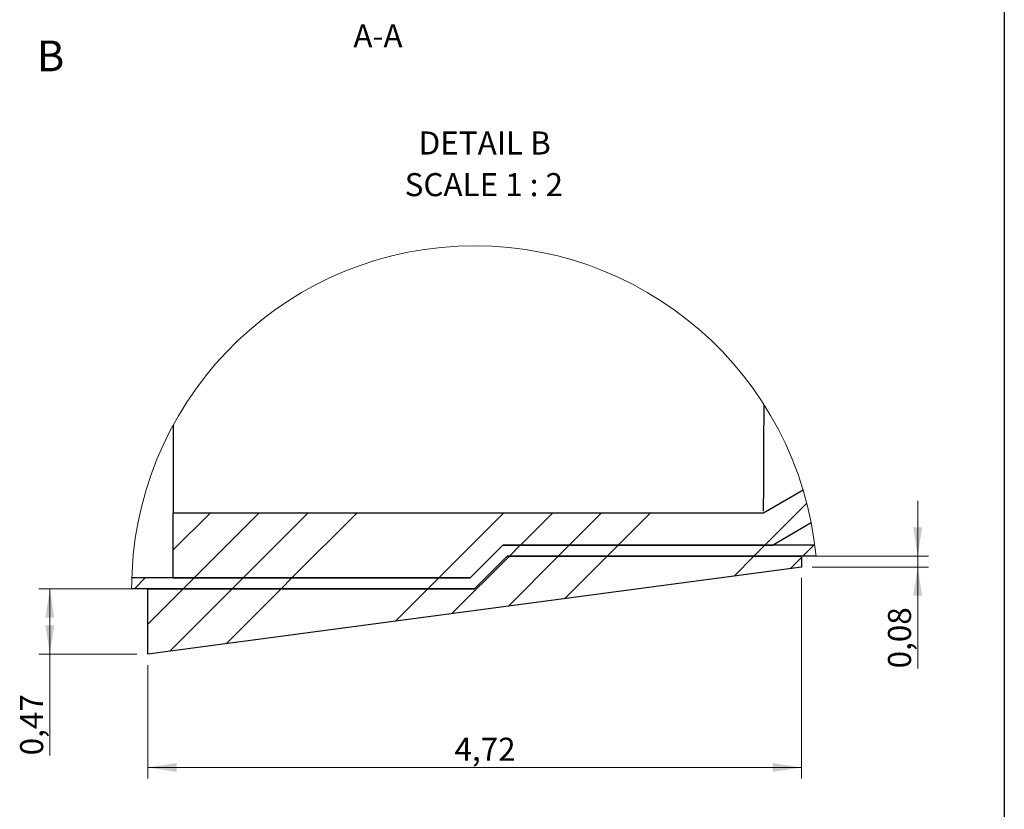
# Model space of a CAD drawing. Units: inches. Extents: x 0.3 to 7.9, y 0.2 to 11.3.
# Drawn here: x 4.4 to 7.9, y 5.3 to 8.2 of the extents above; entities that cross this region are included whole.
import ezdxf

# ---------------------------------------------------------------- set-up
doc = ezdxf.new("R2010")
doc.units = ezdxf.units.IN
doc.header["$MEASUREMENT"] = 0
doc.styles.add('SLDTEXTSTYLE1', font='TXT', dxfattribs={"width": 0.75})
doc.styles.add('SLDTEXTSTYLE4', font='TXT', dxfattribs={"width": 0.681818})
doc.dimstyles.new('SLDDIMSTYLE4', dxfattribs={"dimtxt": 0.083333, "dimasz": 0.103937, "dimexe": 0, "dimexo": 0.0625, "dimgap": 0.020833, "dimtad": 1, "dimlfac": 2, "dimrnd": 1e-09, "dimzin": 12, "dimdsep": 46, "dimtxsty": 'SLDTEXTSTYLE1', "dimsah": 1, "dimcen": 0.09, "dimadec": 0, "dimazin": 3, "dimtfac": 1, "dimtofl": 0, "dimtmove": 0, "dimatfit": 3, "dimfxl": 0, "dimfrac": 2, "dimtolj": 1, "dimtzin": 12, "dimarcsym": 0})
doc.dimstyles.new('SLDDIMSTYLE5', dxfattribs={"dimtxt": 0.083333, "dimasz": 0.103937, "dimexe": 0, "dimexo": 0.0625, "dimgap": 0.020833, "dimtad": 1, "dimlfac": 2, "dimrnd": 1e-09, "dimdsep": 46, "dimtxsty": 'SLDTEXTSTYLE1', "dimsah": 1, "dimcen": 0.09, "dimadec": 0, "dimazin": 2, "dimtfac": 1, "dimtofl": 0, "dimtmove": 0, "dimatfit": 3, "dimfxl": 0, "dimfrac": 2, "dimtolj": 1, "dimtzin": 12, "dimarcsym": 0})
doc.dimstyles.new('SLDDIMSTYLE6', dxfattribs={"dimtxt": 0.083333, "dimasz": 0.103937, "dimexe": 0, "dimexo": 0.0625, "dimgap": 0.020833, "dimtad": 1, "dimlfac": 2, "dimrnd": 1e-09, "dimdsep": 46, "dimtxsty": 'SLDTEXTSTYLE1', "dimsah": 1, "dimcen": 0.09, "dimadec": 0, "dimazin": 2, "dimtfac": 1, "dimtmove": 0, "dimatfit": 0, "dimfxl": 0, "dimfrac": 2, "dimtolj": 1, "dimtzin": 12, "dimarcsym": 0})

# ---------------------------------------------------------------- blocks, each defined once
blk = doc.blocks.new('SW_HATCH_0')
at = {"color": 0, "linetype": 'Continuous', "lineweight": 18}
for p, q in [((2.1569, 0.0356), (2.0043, -0.1171)), ((0, 0), (-0.1331, -0.1331)), ((0.1768, 0), (-0.0574, -0.2341)), ((0.3536, 0), (0.1194, -0.2341)), ((0.5303, 0), (0.2962, -0.2341)), ((1.0607, 0), (0.8265, -0.2341)), ((1.2374, 0), (1.1204, -0.1171)), ((1.4142, 0), (1.2971, -0.1171)), ((1.591, 0), (1.4739, -0.1171)), ((1.1214, -0.116), (1.082, -0.1554)), ((1.2982, -0.116), (1.2588, -0.1554)), ((1.475, -0.116), (1.4356, -0.1554)), ((2.0053, -0.116), (1.9659, -0.1554)), ((2.1821, -0.116), (2.1427, -0.1554)), ((1.082, -0.1554), (0.8743, -0.3632)), ((1.2588, -0.1554), (1.0782, -0.336)), ((1.4356, -0.1554), (1.2822, -0.3088)), ((1.9659, -0.1554), (1.8941, -0.2272)), ((2.1374, -0.1607), (2.0981, -0.2)), ((-0.2341, -0.2341), (-0.2735, -0.2735)), ((-0.0574, -0.2341), (-0.0967, -0.2735)), ((0.1194, -0.2341), (0.0801, -0.2735)), ((0.2962, -0.2341), (0.2568, -0.2735)), ((0.8265, -0.2341), (0.7872, -0.2735)), ((-0.0967, -0.2735), (-0.2248, -0.4016)), ((0.0801, -0.2735), (-0.1456, -0.4992)), ((0.2568, -0.2735), (0.0584, -0.472)), ((0.7872, -0.2735), (0.6703, -0.3904))]:
    blk.add_line(p, q, dxfattribs=at)
blk = doc.blocks.new('_D_5')
at = {"color": 7, "linetype": 'Continuous', "lineweight": 18}
for p, q in [((7.1798, 6.1638), (7.1798, 5.4394)), ((4.8176, 5.8489), (4.8176, 5.4394)), ((4.8176, 5.4787), (7.1798, 5.4787))]:
    blk.add_line(p, q, dxfattribs=at)
for points in [[(4.8176, 5.4787), (4.9215, 5.4627), (4.9215, 5.4948)], [(7.1798, 5.4787), (7.0759, 5.4948), (7.0759, 5.4627)]]:
    blk.add_solid(points, dxfattribs=at)
at = {"color": 7, "linetype": 'Continuous', "lineweight": 18, "insert": (5.9259, 5.5862), "char_height": 0.08333, "attachment_point": 1, "style": 'SLDTEXTSTYLE1'}
blk.add_mtext('4,72', dxfattribs=at)
blk = doc.blocks.new('_D_6')
at = {"color": 7, "linetype": 'Continuous', "lineweight": 18}
for p, q in [((4.7782, 6.1245), (4.4238, 6.1245)), ((4.4632, 5.8882), (4.4632, 6.1245)), ((4.7782, 5.8882), (4.4238, 5.8882)), ((4.4632, 5.8882), (4.4632, 5.5226))]:
    blk.add_line(p, q, dxfattribs=at)
for points in [[(4.4632, 6.1245), (4.4472, 6.0205), (4.4793, 6.0205)], [(4.4632, 5.8882), (4.4793, 5.9922), (4.4472, 5.9922)]]:
    blk.add_solid(points, dxfattribs=at)
at = {"color": 7, "linetype": 'Continuous', "lineweight": 18, "insert": (4.3558, 5.5226), "char_height": 0.08333, "attachment_point": 1, "rotation": 90, "style": 'SLDTEXTSTYLE1'}
blk.add_mtext('0,47', dxfattribs=at)
blk = doc.blocks.new('_D_7')
at = {"color": 7, "linetype": 'Continuous', "lineweight": 18}
for p, q in [((7.6003, 6.2426), (7.6003, 6.4426)), ((7.2192, 6.2426), (7.6397, 6.2426)), ((7.6003, 6.2426), (7.6003, 6.2032)), ((7.2192, 6.2032), (7.6397, 6.2032)), ((7.6003, 6.2032), (7.6003, 5.8369))]:
    blk.add_line(p, q, dxfattribs=at)
for points in [[(7.6003, 6.2426), (7.6164, 6.3465), (7.5843, 6.3465)], [(7.6003, 6.2032), (7.5843, 6.0993), (7.6164, 6.0993)]]:
    blk.add_solid(points, dxfattribs=at)
at = {"color": 7, "linetype": 'Continuous', "lineweight": 18, "insert": (7.4929, 5.8369), "char_height": 0.08333, "attachment_point": 1, "rotation": 90, "style": 'SLDTEXTSTYLE1'}
blk.add_mtext('0,08', dxfattribs=at)
blk = doc.blocks.new('SW_NOTE_1')
at = {"color": 0, "linetype": 'Continuous', "lineweight": 18, "attachment_point": 2}
for s, insert, char_height, style in [('DETAIL B', (0.2174, 0.1074), 0.08333, 'SLDTEXTSTYLE1'), ('SCALE 1 : 2', (0.2142, -0.0431), 0.083333, 'SLDTEXTSTYLE4')]:
    blk.add_mtext(s, dxfattribs=dict(at, insert=insert, char_height=char_height, style=style))

msp = doc.modelspace()

# ---------------------------------------------------------------- linework, layer by layer
at = {"color": 7, "linetype": 'Continuous', "lineweight": 25}
for p, q in [((7.9134, 11.3386), (7.9134, 0.1575)), ((4.9093, 6.7164), (4.9093, 6.398)), ((7.186, 6.4813), (7.0433, 6.398)), ((4.9093, 6.1638), (4.9093, 6.398)), ((7.0433, 6.398), (4.9093, 6.398)), ((7.2154, 6.3629), (7.075, 6.2809)), ((6.1005, 6.2819), (5.9824, 6.1638)), ((5.9824, 6.1638), (6.0994, 6.2809)), ((7.075, 6.2809), (6.0994, 6.2809)), ((7.2285, 6.2819), (6.1005, 6.2819)), ((5.9987, 6.1245), (6.1168, 6.2426)), ((6.1168, 6.2426), (7.1798, 6.2426)), ((7.2329, 6.2426), (6.1168, 6.2426)), ((7.1798, 6.2426), (7.1798, 6.2032)), ((7.1798, 6.2032), (4.8176, 5.8882)), ((5.9824, 6.1638), (4.7595, 6.1638)), ((4.9093, 6.1638), (5.9824, 6.1638)), ((5.9987, 6.1245), (4.7589, 6.1245)), ((4.8176, 6.1245), (5.9987, 6.1245)), ((4.8176, 5.8882), (4.8176, 6.1245))]:
    msp.add_line(p, q, dxfattribs=at)
at = {"color": 7, "linetype": 'Continuous', "lineweight": 18}
msp.add_arc((5.9987, 6.1245), 1.2398, 5.4665, 180, dxfattribs=at)
at = {"color": 7, "linetype": 'Continuous', "lineweight": 25}
msp.add_open_spline([(7.0433, 6.4056), (7.0433, 6.4072), (7.0434, 6.4123), (7.0434, 6.4226), (7.0435, 6.4388), (7.0436, 6.4589), (7.0437, 6.4816), (7.0438, 6.5001), (7.0438, 6.5141), (7.0439, 6.5222), (7.0439, 6.5274), (7.0439, 6.53), (7.0439, 6.5307), (7.0439, 6.5309), (7.0439, 6.531), (7.0439, 6.531), (7.0439, 6.5311), (7.0439, 6.5317), (7.0439, 6.5335), (7.044, 6.5396), (7.044, 6.5525), (7.0441, 6.5732), (7.0442, 6.6007), (7.0444, 6.6338), (7.0446, 6.6754), (7.0448, 6.7233), (7.0449, 6.763), (7.045, 6.7849), (7.0451, 6.7895)], degree=3, knots=[0, 0, 0, 0, 0.012594, 0.039808, 0.080141, 0.139404, 0.197204, 0.257421, 0.284189, 0.306035, 0.320845, 0.324977, 0.326121, 0.32645, 0.326552, 0.326614, 0.326746, 0.327773, 0.330568, 0.34085, 0.376126, 0.430763, 0.503053, 0.590588, 0.689728, 0.828298, 0.96433, 1, 1, 1, 1], dxfattribs=at)

# ---------------------------------------------------------------- block references
at = {"color": 7, "linetype": 'Continuous', "lineweight": 18}
for name, p in [('SW_NOTE_1', (5.8178, 7.6701)), ('SW_HATCH_0', (5.0424, 6.398))]:
    msp.add_blockref(name, p, dxfattribs=at)

# ---------------------------------------------------------------- texts
at = {"color": 7, "linetype": 'Continuous', "lineweight": 18, "style": 'SLDTEXTSTYLE1'}
for s, insert, char_height, attachment_point in [('A-A', (5.6493, 8.1646), 0.08333, 2), ('B', (4.416, 8.1062), 0.1111, 1)]:
    msp.add_mtext(s, dxfattribs=dict(at, insert=insert, char_height=char_height, attachment_point=attachment_point))

# ---------------------------------------------------------------- dimensions: what is measured, and where the dimension line sits
at = {"color": 7, "linetype": 'Continuous', "lineweight": 18}
for base, p1, p2, dimstyle, picture, middle in [((7.6003, 6.2032), (7.1798, 6.2426), (7.1798, 6.2032), 'SLDDIMSTYLE6', '_D_7', (7.6003, 5.9446)), ((4.4632, 6.1245), (4.8176, 5.8882), (4.8176, 6.1245), 'SLDDIMSTYLE5', '_D_6', (4.4632, 5.6303))]:
    dim = msp.add_linear_dim(base=base, p1=p1, p2=p2, angle=90, dimstyle=dimstyle, dxfattribs=at)
    dim.commit()
    dim.dimension.update_dxf_attribs({"geometry": picture, "text_midpoint": middle, "dimtype": 160})
dim = msp.add_linear_dim(base=(7.1798, 5.4787), p1=(4.8176, 5.8882), p2=(7.1798, 6.2032), dimstyle='SLDDIMSTYLE4', dxfattribs=at)
dim.commit()
dim.dimension.update_dxf_attribs({"geometry": '_D_5', "text_midpoint": (6.0336, 5.4787), "dimtype": 160})

doc.saveas('drawing.dxf')
